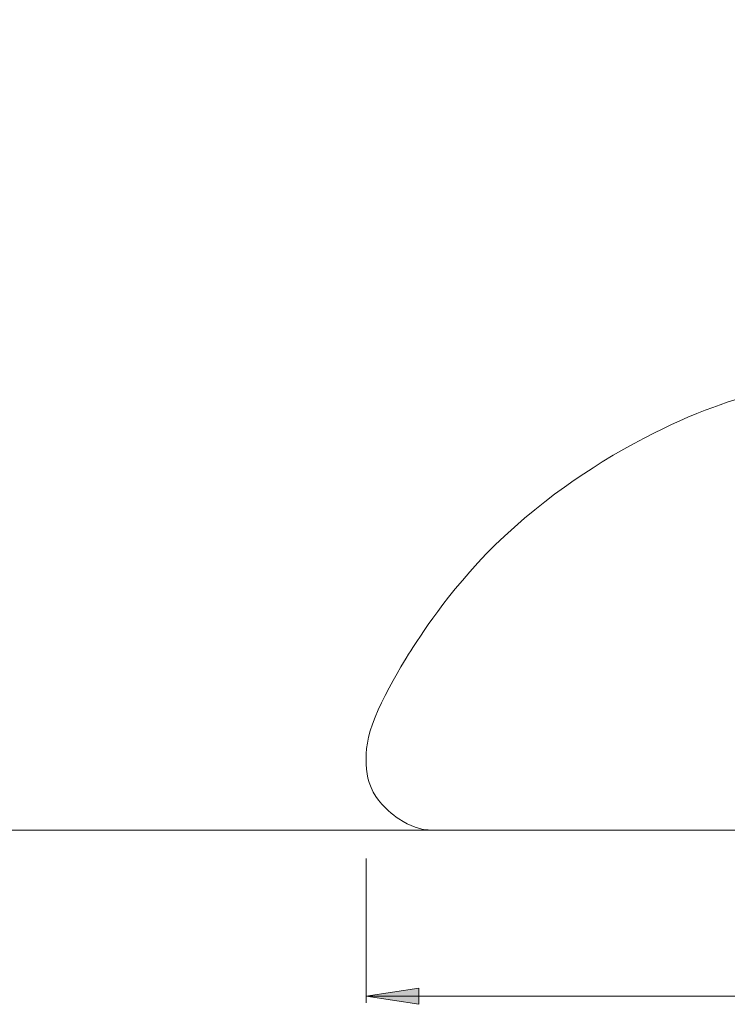
# Model space of a CAD drawing. Units: millimetres. Extents: x 0 to 2079, y 0 to 1470.
# Drawn here: x 1559 to 1708, y 315 to 523 of the extents above; entities that cross this region are included whole.
import ezdxf

# ---------------------------------------------------------------- set-up
doc = ezdxf.new("R2010")
doc.units = ezdxf.units.MM
doc.header["$MEASUREMENT"] = 0
doc.layers.add('Capa 1', color=7, linetype='Continuous', lineweight=0)

msp = doc.modelspace()

# ---------------------------------------------------------------- hatches: boundary and pattern name
at = {"layer": 'Capa 1', "transparency": 33554687}
h = msp.add_hatch(color=253, dxfattribs=at)
h.dxf.hatch_style = 2
edge = h.paths.add_edge_path()
edge.add_spline(control_points=[(1846.48, 1157.37), (1846.48, 1157.37), (1835.37, 1155.66), (1835.37, 1155.66), (1835.37, 1155.66), (1835.37, 1159.08), (1835.37, 1159.08)], knot_values=[0, 0, 0, 0, 1, 1, 1, 2, 2, 2, 2], degree=3, periodic=0)
edge.add_line((1835.37, 1159.08), (1846.48, 1157.37))
edge = h.paths.add_edge_path()
edge.add_spline(control_points=[(1637.43, 1157.37), (1637.43, 1157.37), (1648.54, 1159.08), (1648.54, 1159.08), (1648.54, 1159.08), (1648.54, 1155.66), (1648.54, 1155.66)], knot_values=[0, 0, 0, 0, 1, 1, 1, 2, 2, 2, 2], degree=3, periodic=0)
edge.add_line((1648.54, 1155.66), (1637.43, 1157.37))
edge = h.paths.add_edge_path()
edge.add_spline(control_points=[(1852.28, 317.1), (1852.28, 317.1), (1841.17, 315.4), (1841.17, 315.4), (1841.17, 315.4), (1841.17, 318.81), (1841.17, 318.81)], knot_values=[0, 0, 0, 0, 1, 1, 1, 2, 2, 2, 2], degree=3, periodic=0)
edge.add_line((1841.17, 318.81), (1852.28, 317.1))
edge = h.paths.add_edge_path()
edge.add_spline(control_points=[(1632.28, 317.1), (1632.28, 317.1), (1643.39, 318.81), (1643.39, 318.81), (1643.39, 318.81), (1643.39, 315.4), (1643.39, 315.4)], knot_values=[0, 0, 0, 0, 1, 1, 1, 2, 2, 2, 2], degree=3, periodic=0)
edge.add_line((1643.39, 315.4), (1632.28, 317.1))
edge = h.paths.add_edge_path()
edge.add_spline(control_points=[(1851.28, 745.63), (1851.28, 745.63), (1840.17, 743.92), (1840.17, 743.92), (1840.17, 743.92), (1840.17, 747.33), (1840.17, 747.33)], knot_values=[0, 0, 0, 0, 1, 1, 1, 2, 2, 2, 2], degree=3, periodic=0)
edge.add_line((1840.17, 747.33), (1851.28, 745.63))
edge = h.paths.add_edge_path()
edge.add_spline(control_points=[(1632.29, 745.63), (1632.29, 745.63), (1643.4, 747.33), (1643.4, 747.33), (1643.4, 747.33), (1643.4, 743.92), (1643.4, 743.92)], knot_values=[0, 0, 0, 0, 1, 1, 1, 2, 2, 2, 2], degree=3, periodic=0)
edge.add_line((1643.4, 743.92), (1632.29, 745.63))

# ---------------------------------------------------------------- linework, layer by layer
at = {"layer": 'Capa 1', "color": 254, "lineweight": 9}
msp.add_line((1092.31, 352.14), (1928.19, 352.14), dxfattribs=at)
at = {"layer": 'Capa 1', "color": 7, "lineweight": 9}
for points, knots in [([(1742.28, 447.11), (1742.28, 447.11), (1740.16, 447.11), (1740.16, 447.11), (1740.16, 447.11), (1738.12, 447.09), (1738.12, 447.09), (1738.12, 447.09), (1736.16, 447.06), (1736.16, 447.06), (1736.16, 447.06), (1734.29, 447), (1734.29, 447), (1734.29, 447), (1732.54, 446.92), (1732.54, 446.92), (1732.54, 446.92), (1731.1, 446.84), (1731.1, 446.84), (1731.1, 446.84), (1729.77, 446.74), (1729.77, 446.74), (1729.77, 446.74), (1728.55, 446.63), (1728.55, 446.63), (1728.55, 446.63), (1728.11, 446.59), (1728.11, 446.59), (1728.11, 446.59), (1727.7, 446.55), (1727.7, 446.55), (1727.7, 446.55), (1727.37, 446.51), (1727.37, 446.51), (1727.37, 446.51), (1727.11, 446.48), (1727.11, 446.48), (1727.11, 446.48), (1726.92, 446.46), (1726.92, 446.46), (1726.92, 446.46), (1726.76, 446.45), (1726.76, 446.45), (1726.76, 446.45), (1726.42, 446.41), (1726.42, 446.41), (1726.42, 446.41), (1725.95, 446.35), (1725.95, 446.35), (1725.95, 446.35), (1725.35, 446.27), (1725.35, 446.27), (1725.35, 446.27), (1724.72, 446.19), (1724.72, 446.19), (1724.72, 446.19), (1723.81, 446.06), (1723.81, 446.06), (1723.81, 446.06), (1722.97, 445.93), (1722.97, 445.93), (1722.97, 445.93), (1722.29, 445.82), (1722.29, 445.82), (1722.29, 445.82), (1721.69, 445.72), (1721.69, 445.72), (1721.69, 445.72), (1721.16, 445.62), (1721.16, 445.62), (1721.16, 445.62), (1720.7, 445.54), (1720.7, 445.54), (1720.7, 445.54), (1720.2, 445.45), (1720.2, 445.45), (1720.2, 445.45), (1719.46, 445.3), (1719.46, 445.3), (1719.46, 445.3), (1718.61, 445.13), (1718.61, 445.13), (1718.61, 445.13), (1717.66, 444.92), (1717.66, 444.92), (1717.66, 444.92), (1716.78, 444.72), (1716.78, 444.72), (1716.78, 444.72), (1715.82, 444.49), (1715.82, 444.49), (1715.82, 444.49), (1714.78, 444.23), (1714.78, 444.23), (1714.78, 444.23), (1713.65, 443.93), (1713.65, 443.93), (1713.65, 443.93), (1712.44, 443.59), (1712.44, 443.59), (1712.44, 443.59), (1711.13, 443.21), (1711.13, 443.21), (1711.13, 443.21), (1709.72, 442.78), (1709.72, 442.78), (1709.72, 442.78), (1708.35, 442.33), (1708.35, 442.33), (1708.35, 442.33), (1706.88, 441.82), (1706.88, 441.82), (1706.88, 441.82), (1705.33, 441.26), (1705.33, 441.26), (1705.33, 441.26), (1703.67, 440.64), (1703.67, 440.64), (1703.67, 440.64), (1701.92, 439.94), (1701.92, 439.94), (1701.92, 439.94), (1700.06, 439.17), (1700.06, 439.17), (1700.06, 439.17), (1698.39, 438.44), (1698.39, 438.44), (1698.39, 438.44), (1696.63, 437.64), (1696.63, 437.64), (1696.63, 437.64), (1694.78, 436.77), (1694.78, 436.77), (1694.78, 436.77), (1692.85, 435.81), (1692.85, 435.81), (1692.85, 435.81), (1690.82, 434.78), (1690.82, 434.78), (1690.82, 434.78), (1688.74, 433.67), (1688.74, 433.67), (1688.74, 433.67), (1686.57, 432.47), (1686.57, 432.47), (1686.57, 432.47), (1684.33, 431.16), (1684.33, 431.16), (1684.33, 431.16), (1682, 429.75), (1682, 429.75), (1682, 429.75), (1680.08, 428.55), (1680.08, 428.55), (1680.08, 428.55), (1678.11, 427.26), (1678.11, 427.26), (1678.11, 427.26), (1676.11, 425.9), (1676.11, 425.9), (1676.11, 425.9), (1674.06, 424.46), (1674.06, 424.46), (1674.06, 424.46), (1671.97, 422.93), (1671.97, 422.93), (1671.97, 422.93), (1669.89, 421.35), (1669.89, 421.35), (1669.89, 421.35), (1667.78, 419.67), (1667.78, 419.67), (1667.78, 419.67), (1665.65, 417.9), (1665.65, 417.9), (1665.65, 417.9), (1663.5, 416.03), (1663.5, 416.03)], [0, 0, 0, 0, 1, 1, 1, 2, 2, 2, 3, 3, 3, 4, 4, 4, 5, 5, 5, 6, 6, 6, 7, 7, 7, 8, 8, 8, 9, 9, 9, 10, 10, 10, 11, 11, 11, 12, 12, 12, 13, 13, 13, 14, 14, 14, 15, 15, 15, 16, 16, 16, 17, 17, 17, 18, 18, 18, 19, 19, 19, 20, 20, 20, 21, 21, 21, 22, 22, 22, 23, 23, 23, 24, 24, 24, 25, 25, 25, 26, 26, 26, 27, 27, 27, 28, 28, 28, 29, 29, 29, 30, 30, 30, 31, 31, 31, 32, 32, 32, 33, 33, 33, 34, 34, 34, 35, 35, 35, 36, 36, 36, 37, 37, 37, 38, 38, 38, 39, 39, 39, 40, 40, 40, 41, 41, 41, 42, 42, 42, 43, 43, 43, 44, 44, 44, 45, 45, 45, 46, 46, 46, 47, 47, 47, 48, 48, 48, 49, 49, 49, 50, 50, 50, 51, 51, 51, 52, 52, 52, 53, 53, 53, 54, 54, 54, 55, 55, 55, 56, 56, 56, 57, 57, 57, 58, 58, 58, 59, 59, 59, 59]), ([(1663.5, 416.03), (1663.5, 416.03), (1661.42, 414.14), (1661.42, 414.14), (1661.42, 414.14), (1659.45, 412.26), (1659.45, 412.26), (1659.45, 412.26), (1657.58, 410.37), (1657.58, 410.37), (1657.58, 410.37), (1655.8, 408.49), (1655.8, 408.49), (1655.8, 408.49), (1654.12, 406.62), (1654.12, 406.62), (1654.12, 406.62), (1652.53, 404.78), (1652.53, 404.78), (1652.53, 404.78), (1651.03, 402.97), (1651.03, 402.97), (1651.03, 402.97), (1649.62, 401.21), (1649.62, 401.21), (1649.62, 401.21), (1648.44, 399.69), (1648.44, 399.69), (1648.44, 399.69), (1647.34, 398.22), (1647.34, 398.22), (1647.34, 398.22), (1646.31, 396.81), (1646.31, 396.81), (1646.31, 396.81), (1645.36, 395.48), (1645.36, 395.48), (1645.36, 395.48), (1644.48, 394.21), (1644.48, 394.21), (1644.48, 394.21), (1643.68, 393.03), (1643.68, 393.03), (1643.68, 393.03), (1642.94, 391.93), (1642.94, 391.93), (1642.94, 391.93), (1642.51, 391.27), (1642.51, 391.27), (1642.51, 391.27), (1642.1, 390.64), (1642.1, 390.64), (1642.1, 390.64), (1641.67, 389.95), (1641.67, 389.95), (1641.67, 389.95), (1641.19, 389.2), (1641.19, 389.2), (1641.19, 389.2), (1640.68, 388.38), (1640.68, 388.38), (1640.68, 388.38), (1640.14, 387.5), (1640.14, 387.5), (1640.14, 387.5), (1639.58, 386.55), (1639.58, 386.55), (1639.58, 386.55), (1638.77, 385.16), (1638.77, 385.16), (1638.77, 385.16), (1637.93, 383.68), (1637.93, 383.68), (1637.93, 383.68), (1637.08, 382.11), (1637.08, 382.11), (1637.08, 382.11), (1636.24, 380.49), (1636.24, 380.49), (1636.24, 380.49), (1635.5, 378.98), (1635.5, 378.98), (1635.5, 378.98), (1634.81, 377.46), (1634.81, 377.46), (1634.81, 377.46), (1634.17, 375.96), (1634.17, 375.96), (1634.17, 375.96), (1633.61, 374.49), (1633.61, 374.49), (1633.61, 374.49), (1633.14, 373.07), (1633.14, 373.07), (1633.14, 373.07), (1632.77, 371.73), (1632.77, 371.73), (1632.77, 371.73), (1632.51, 370.47), (1632.51, 370.47), (1632.51, 370.47), (1632.36, 369.3), (1632.36, 369.3), (1632.36, 369.3), (1632.29, 368.19), (1632.29, 368.19), (1632.29, 368.19), (1632.28, 367.11), (1632.28, 367.11)], [0, 0, 0, 0, 1, 1, 1, 2, 2, 2, 3, 3, 3, 4, 4, 4, 5, 5, 5, 6, 6, 6, 7, 7, 7, 8, 8, 8, 9, 9, 9, 10, 10, 10, 11, 11, 11, 12, 12, 12, 13, 13, 13, 14, 14, 14, 15, 15, 15, 16, 16, 16, 17, 17, 17, 18, 18, 18, 19, 19, 19, 20, 20, 20, 21, 21, 21, 22, 22, 22, 23, 23, 23, 24, 24, 24, 25, 25, 25, 26, 26, 26, 27, 27, 27, 28, 28, 28, 29, 29, 29, 30, 30, 30, 31, 31, 31, 32, 32, 32, 33, 33, 33, 34, 34, 34, 35, 35, 35, 36, 36, 36, 36]), ([(1632.28, 367.11), (1632.28, 367.11), (1632.29, 366.04), (1632.29, 366.04), (1632.29, 366.04), (1632.34, 365.01), (1632.34, 365.01), (1632.34, 365.01), (1632.45, 364.02), (1632.45, 364.02), (1632.45, 364.02), (1632.63, 363.07), (1632.63, 363.07), (1632.63, 363.07), (1632.88, 362.16), (1632.88, 362.16), (1632.88, 362.16), (1633.29, 361.1), (1633.29, 361.1), (1633.29, 361.1), (1633.77, 360.12), (1633.77, 360.12), (1633.77, 360.12), (1634.32, 359.22), (1634.32, 359.22), (1634.32, 359.22), (1634.89, 358.41), (1634.89, 358.41), (1634.89, 358.41), (1635.57, 357.58), (1635.57, 357.58), (1635.57, 357.58), (1636.25, 356.86), (1636.25, 356.86), (1636.25, 356.86), (1636.89, 356.24), (1636.89, 356.24), (1636.89, 356.24), (1637.5, 355.71), (1637.5, 355.71), (1637.5, 355.71), (1638.06, 355.26), (1638.06, 355.26), (1638.06, 355.26), (1638.59, 354.86), (1638.59, 354.86), (1638.59, 354.86), (1639.12, 354.49), (1639.12, 354.49), (1639.12, 354.49), (1640.03, 353.93), (1640.03, 353.93), (1640.03, 353.93), (1640.9, 353.46), (1640.9, 353.46), (1640.9, 353.46), (1641.72, 353.07), (1641.72, 353.07), (1641.72, 353.07), (1642.58, 352.73), (1642.58, 352.73), (1642.58, 352.73), (1643.26, 352.51), (1643.26, 352.51), (1643.26, 352.51), (1643.99, 352.33), (1643.99, 352.33), (1643.99, 352.33), (1644.75, 352.21), (1644.75, 352.21), (1644.75, 352.21), (1645.03, 352.18), (1645.03, 352.18), (1645.03, 352.18), (1645.34, 352.15), (1645.34, 352.15), (1645.34, 352.15), (1645.64, 352.13), (1645.64, 352.13), (1645.64, 352.13), (1645.92, 352.12), (1645.92, 352.12), (1645.92, 352.12), (1646.26, 352.11), (1646.26, 352.11), (1646.26, 352.11), (1646.71, 352.11), (1646.71, 352.11), (1646.71, 352.11), (1647.28, 352.11), (1647.28, 352.11)], [0, 0, 0, 0, 1, 1, 1, 2, 2, 2, 3, 3, 3, 4, 4, 4, 5, 5, 5, 6, 6, 6, 7, 7, 7, 8, 8, 8, 9, 9, 9, 10, 10, 10, 11, 11, 11, 12, 12, 12, 13, 13, 13, 14, 14, 14, 15, 15, 15, 16, 16, 16, 17, 17, 17, 18, 18, 18, 19, 19, 19, 20, 20, 20, 21, 21, 21, 22, 22, 22, 23, 23, 23, 24, 24, 24, 25, 25, 25, 26, 26, 26, 27, 27, 27, 28, 28, 28, 29, 29, 29, 30, 30, 30, 30]), ([(1647.28, 352.11), (1647.28, 352.11), (1647.35, 352.11), (1647.35, 352.11), (1647.35, 352.11), (1647.55, 352.11), (1647.55, 352.11), (1647.55, 352.11), (1647.88, 352.11), (1647.88, 352.11), (1647.88, 352.11), (1648.34, 352.11), (1648.34, 352.11), (1648.34, 352.11), (1648.94, 352.11), (1648.94, 352.11), (1648.94, 352.11), (1649.65, 352.11), (1649.65, 352.11), (1649.65, 352.11), (1650.5, 352.11), (1650.5, 352.11), (1650.5, 352.11), (1651.48, 352.11), (1651.48, 352.11), (1651.48, 352.11), (1652.59, 352.11), (1652.59, 352.11), (1652.59, 352.11), (1653.64, 352.11), (1653.64, 352.11), (1653.64, 352.11), (1654.79, 352.11), (1654.79, 352.11), (1654.79, 352.11), (1656.05, 352.11), (1656.05, 352.11), (1656.05, 352.11), (1657.4, 352.11), (1657.4, 352.11), (1657.4, 352.11), (1658.85, 352.11), (1658.85, 352.11), (1658.85, 352.11), (1660.41, 352.11), (1660.41, 352.11), (1660.41, 352.11), (1661.98, 352.11), (1661.98, 352.11), (1661.98, 352.11), (1663.64, 352.11), (1663.64, 352.11), (1663.64, 352.11), (1665.4, 352.11), (1665.4, 352.11), (1665.4, 352.11), (1667.26, 352.11), (1667.26, 352.11), (1667.26, 352.11), (1669.22, 352.11), (1669.22, 352.11), (1669.22, 352.11), (1671.18, 352.11), (1671.18, 352.11), (1671.18, 352.11), (1673.22, 352.11), (1673.22, 352.11), (1673.22, 352.11), (1675.37, 352.11), (1675.37, 352.11), (1675.37, 352.11), (1677.6, 352.11), (1677.6, 352.11), (1677.6, 352.11), (1679.94, 352.11), (1679.94, 352.11), (1679.94, 352.11), (1682.38, 352.11), (1682.38, 352.11), (1682.38, 352.11), (1684.55, 352.11), (1684.55, 352.11), (1684.55, 352.11), (1686.79, 352.11), (1686.79, 352.11), (1686.79, 352.11), (1689.11, 352.11), (1689.11, 352.11), (1689.11, 352.11), (1691.51, 352.11), (1691.51, 352.11), (1691.51, 352.11), (1693.98, 352.11), (1693.98, 352.11), (1693.98, 352.11), (1696.53, 352.11), (1696.53, 352.11), (1696.53, 352.11), (1699.15, 352.11), (1699.15, 352.11), (1699.15, 352.11), (1701.51, 352.11), (1701.51, 352.11), (1701.51, 352.11), (1703.92, 352.11), (1703.92, 352.11), (1703.92, 352.11), (1706.38, 352.11), (1706.38, 352.11), (1706.38, 352.11), (1708.91, 352.11), (1708.91, 352.11), (1708.91, 352.11), (1711.48, 352.11), (1711.48, 352.11), (1711.48, 352.11), (1714.1, 352.11), (1714.1, 352.11), (1714.1, 352.11), (1716.77, 352.11), (1716.77, 352.11), (1716.77, 352.11), (1719.48, 352.11), (1719.48, 352.11), (1719.48, 352.11), (1721.95, 352.11), (1721.95, 352.11), (1721.95, 352.11), (1724.44, 352.11), (1724.44, 352.11), (1724.44, 352.11), (1726.97, 352.11), (1726.97, 352.11), (1726.97, 352.11), (1729.51, 352.11), (1729.51, 352.11), (1729.51, 352.11), (1732.08, 352.11), (1732.08, 352.11), (1732.08, 352.11), (1734.62, 352.11), (1734.62, 352.11), (1734.62, 352.11), (1737.16, 352.11), (1737.16, 352.11), (1737.16, 352.11), (1739.72, 352.11), (1739.72, 352.11), (1739.72, 352.11), (1742.28, 352.11), (1742.28, 352.11)], [0, 0, 0, 0, 1, 1, 1, 2, 2, 2, 3, 3, 3, 4, 4, 4, 5, 5, 5, 6, 6, 6, 7, 7, 7, 8, 8, 8, 9, 9, 9, 10, 10, 10, 11, 11, 11, 12, 12, 12, 13, 13, 13, 14, 14, 14, 15, 15, 15, 16, 16, 16, 17, 17, 17, 18, 18, 18, 19, 19, 19, 20, 20, 20, 21, 21, 21, 22, 22, 22, 23, 23, 23, 24, 24, 24, 25, 25, 25, 26, 26, 26, 27, 27, 27, 28, 28, 28, 29, 29, 29, 30, 30, 30, 31, 31, 31, 32, 32, 32, 33, 33, 33, 34, 34, 34, 35, 35, 35, 36, 36, 36, 37, 37, 37, 38, 38, 38, 39, 39, 39, 40, 40, 40, 41, 41, 41, 42, 42, 42, 43, 43, 43, 44, 44, 44, 45, 45, 45, 46, 46, 46, 47, 47, 47, 48, 48, 48, 49, 49, 49, 50, 50, 50, 50])]:
    msp.add_open_spline(points, degree=3, knots=knots, dxfattribs=at)
at = {"layer": 'Capa 1', "color": 253, "lineweight": 9}
for points in [[(1632.28, 346.11), (1632.28, 346.11), (1632.28, 315.71), (1632.28, 315.71)], [(1632.28, 317.11), (1632.28, 317.11), (1852.28, 317.11), (1852.28, 317.11)]]:
    msp.add_open_spline(points, degree=3, dxfattribs=at)
msp.add_open_spline([(1632.28, 317.1), (1632.28, 317.1), (1643.39, 318.81), (1643.39, 318.81), (1643.39, 318.81), (1643.39, 315.39), (1643.39, 315.39), (1643.39, 315.39), (1632.28, 317.1), (1632.28, 317.1)], degree=3, knots=[0, 0, 0, 0, 1, 1, 1, 2, 2, 2, 3, 3, 3, 3], dxfattribs=at)
at = {"layer": 'Capa 1'}
msp.add_open_spline([(1632.28, 317.1), (1632.28, 317.1), (1643.39, 318.81), (1643.39, 318.81), (1643.39, 318.81), (1643.39, 315.4), (1643.39, 315.4)], degree=3, knots=[0, 0, 0, 0, 1, 1, 1, 2, 2, 2, 2], dxfattribs=at)

doc.saveas('drawing.dxf')
